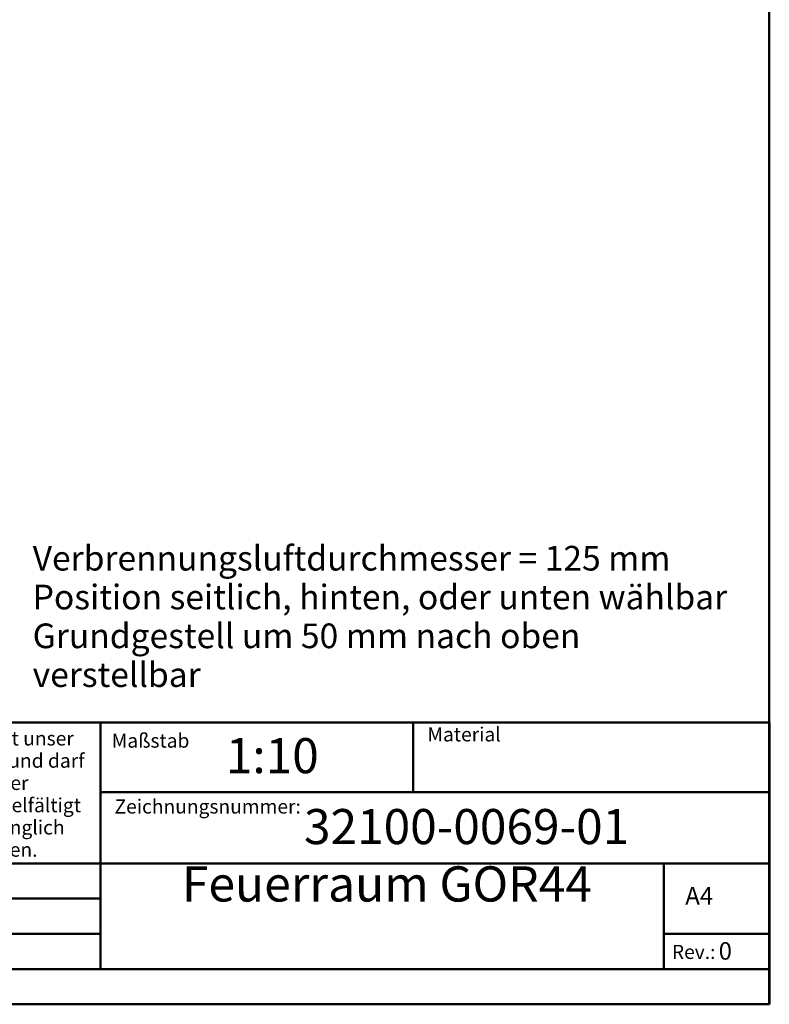
# Model space of a CAD drawing. Units: millimetres. Extents: x 20 to 205, y 5 to 292.
# Drawn here: x 99 to 205, y 5 to 145 of the extents above; entities that cross this region are included whole.
import ezdxf
from ezdxf.enums import TextEntityAlignment as Align

# ---------------------------------------------------------------- set-up
doc = ezdxf.new("R2010")
doc.units = ezdxf.units.MM
doc.layers.add('Skizziergeometrie(DIN)', color=7, linetype='Continuous', lineweight=50)
doc.layers.add('Symbole(DIN)', color=7, linetype='Continuous', lineweight=25)
doc.styles.add('Aktuell-DIN', font='arial.ttf')
doc.styles.add('Textstil16', font='arial.ttf')
doc.styles.add('Textstil34', font='arial.ttf')
doc.styles.add('Textstil5', font='arial.ttf')
doc.styles.add('Textstil6', font='arial.ttf')

# ---------------------------------------------------------------- blocks, each defined once
blk = doc.blocks.new('Ränder Ortner')
at = {"layer": 'Skizziergeometrie(DIN)'}
for p, q in [((205, 5), (205, 292)), ((20, 5), (205, 5))]:
    blk.add_line(p, q, dxfattribs=at)
blk = doc.blocks.new('Schriftfelder ORTNER BL')
at = {"layer": 'Skizziergeometrie(DIN)'}
for p, q in [((389.21, 135.36), (389.21, 95.36)), ((574.21, 135.36), (389.21, 135.36)), ((439.21, 135.36), (439.21, 100.36)), ((479.21, 135.36), (479.21, 100.36)), ((523.6, 135.36), (523.6, 125.46)), ((574.21, 95.36), (574.21, 135.36)), ((479.21, 125.46), (574.21, 125.46)), ((479.21, 115.36), (389.21, 115.36)), ((409.21, 115.36), (409.21, 100.36)), ((574.21, 115.36), (479.21, 115.36)), ((559.21, 100.36), (559.21, 115.36)), ((479.21, 110.36), (389.21, 110.36)), ((479.21, 105.36), (389.21, 105.36)), ((559.21, 105.36), (574.21, 105.36)), ((479.21, 100.36), (389.21, 100.36)), ((479.21, 100.36), (559.21, 100.36)), ((559.21, 100.36), (574.21, 100.36)), ((574.21, 95.36), (389.21, 95.36))]:
    blk.add_line(p, q, dxfattribs=at)
at = {"layer": 'Symbole(DIN)', "color": 179, "true_color": 0x262659, "char_height": 2.0066, "attachment_point": 5, "line_spacing_factor": 0.944221, "style": 'Aktuell-DIN'}
for s, insert, width in [('\\fArial|b0|i0;\\H2.0066;Diese Zeichnung ist unser geistiges Eigentum und darf nur mit unserer Genehmigung vervielfältigt oder Dritten zugänglich gemacht werden.', (459.13, 125.21), 38.047), ('\\fArial|b0|i0;\\H2.0066;Datum\\P ', (424.11, 110.92), 29.6026)]:
    blk.add_mtext(s, dxfattribs=dict(at, insert=insert, width=width))
at = {"layer": 'Symbole(DIN)', "color": 179, "true_color": 0x262659, "attachment_point": 1, "style": 'Aktuell-DIN'}
for s, insert, char_height in [('\\fArial|b0|i0;Material', (525.64, 134.68), 2), ('\\fArial|b0|i0;Maßstab', (480.8, 133.79), 2), ('\\fArial|b0|i0;Zeichnungsnummer:', (481.2, 124.44), 2), ('\\fArial|b0|i0;\\H2.0066;Gezeichnet', (390.42, 108.93), 2.0066), ('\\fArial|b0|i0;\\H2.0066;Kontrolliert', (390.49, 103.85), 2.0066), ('\\fArial|b0|i0;Rev.:', (560.37, 103.8), 2)]:
    blk.add_mtext(s, dxfattribs=dict(at, insert=insert, char_height=char_height))
at = {"layer": 'Symbole(DIN)', "color": 179, "true_color": 0x262659, "style": 'Aktuell-DIN'}
for s, insert, char_height, width, attachment_point in [('\\fArial|b0|i0;\\H2.0066;Name', (459.07, 112.84), 2.0066, 39.6277, 5), ('     \\fArial|b0|i0;\\H2.5000;A4', (559.21, 112.02), 2, 31.9447, 1)]:
    blk.add_mtext(s, dxfattribs=dict(at, insert=insert, char_height=char_height, width=width, attachment_point=attachment_point))
at = {"layer": 'Symbole(DIN)', "color": 179, "true_color": 0x262659}
for tag, p, height, style in [('Maßstab_001', (497.01, 128.17), 4.98, 'Textstil5'), ('BAUTEILNUMMER_001', (508.11, 118.1), 4.98, 'Textstil5'), ('BEZEICHNUNG_001', (490.77, 109.95), 5, 'Textstil34'), ('ERSTELLUNGSDATUM_001', (410.13, 106.91), 2.01, 'Textstil6'), ('REVISIONSNUMMER_001', (567.01, 101.69), 2.5, 'Textstil16')]:
    blk.add_attdef(tag, p, '', height=height, dxfattribs=dict(at, style=style))
for tag, height, style, p in [('Material', 4.98, 'Textstil5', (534.6, 133)), ('KONTROLLDATUM', 2.01, 'Textstil6', (410.22, 103.81)), ('KONTROLLIERT_VON', 2.01, 'Textstil6', (440.32, 103.85))]:
    blk.add_attdef(tag, text='', height=height, dxfattribs=dict(at, style=style)).set_placement(p, align=Align.TOP_LEFT)

msp = doc.modelspace()

# ---------------------------------------------------------------- block references
msp.add_blockref('Ränder Ortner', (0, 0))
msp.add_blockref('Schriftfelder ORTNER BL', (-369.206, -90.362)).add_auto_attribs({'BEZEICHNUNG_001': 'Feuerraum GOR44', 'BAUTEILNUMMER_001': '32100-0069-01', 'Maßstab_001': '1:10', 'REVISIONSNUMMER_001': '0', 'ERSTELLUNGSDATUM_001': '02.12.2014'})

# ---------------------------------------------------------------- texts
at = {"layer": 'Symbole(DIN)', "color": 179, "true_color": 0x262659, "insert": (100.366, 70.073), "char_height": 3.5, "width": 102.655, "attachment_point": 1, "line_spacing_factor": 0.944221, "style": 'Aktuell-DIN'}
msp.add_mtext('{\\fArial|b0|i0;\\H3.5000;Verbrennungsluftdurchmesser = 125 mm\\PPosition seitlich, hinten, oder unten wählbar \\P \\PGrundgestell um 50 mm nach oben verstellbar\\P }', dxfattribs=at)

doc.saveas('drawing.dxf')
